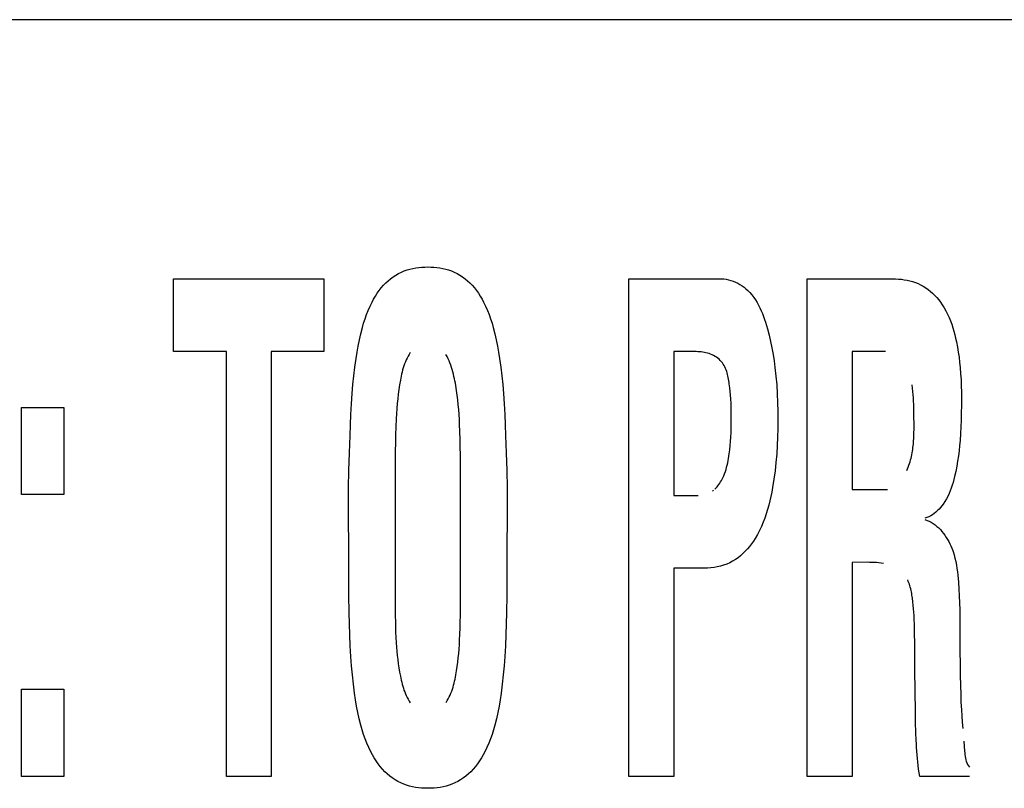
# Model space of a CAD drawing. Units: millimetres. Extents: x 0 to 1783, y 0 to 841.
# Drawn here: x 1219 to 1222, y 356 to 359 of the extents above; entities that cross this region are included whole.
import ezdxf

# ---------------------------------------------------------------- set-up
doc = ezdxf.new("R2010")
doc.units = ezdxf.units.MM
doc.header["$LTSCALE"] = 98.0903
doc.layers.add('7_ALL_FEATURES', color=7, linetype='CONTINUOUS')

msp = doc.modelspace()

# ---------------------------------------------------------------- linework, layer by layer
at = {"layer": '7_ALL_FEATURES', "color": 7, "linetype": 'Continuous'}
for p, q in [((1259.2348, 358.7857), (1215.2348, 358.7857)), ((1220.3754, 357.9538), (1220.3844, 357.9589)), ((1220.3844, 357.9589), (1220.3935, 357.9635)), ((1220.3935, 357.9635), (1220.4029, 357.9674)), ((1220.4029, 357.9674), (1220.4121, 357.9707)), ((1220.4121, 357.9707), (1220.4215, 357.9734)), ((1220.4215, 357.9734), (1220.431, 357.9757)), ((1220.431, 357.9757), (1220.4406, 357.9775)), ((1220.4406, 357.9775), (1220.4503, 357.9788)), ((1220.4503, 357.9788), (1220.46, 357.9797)), ((1220.46, 357.9797), (1220.4699, 357.9802)), ((1220.4699, 357.9802), (1220.4797, 357.9804)), ((1220.4797, 357.9804), (1220.4896, 357.9802)), ((1220.4896, 357.9802), (1220.4994, 357.9797)), ((1220.4994, 357.9797), (1220.5092, 357.9788)), ((1220.5092, 357.9788), (1220.5189, 357.9775)), ((1220.5189, 357.9775), (1220.5285, 357.9757)), ((1220.5285, 357.9757), (1220.538, 357.9734)), ((1220.538, 357.9734), (1220.5473, 357.9707)), ((1220.5473, 357.9707), (1220.5565, 357.9674)), ((1220.5565, 357.9674), (1220.5659, 357.9635)), ((1220.5659, 357.9635), (1220.5751, 357.9589)), ((1220.5751, 357.9589), (1220.584, 357.9538)), ((1219.6519, 357.7048), (1219.6519, 357.9418)), ((1219.6519, 357.9418), (1220.1412, 357.9418)), ((1220.1412, 357.9418), (1220.1412, 357.7048)), ((1220.3353, 357.9207), (1220.343, 357.9286)), ((1220.343, 357.9286), (1220.3506, 357.9355)), ((1220.3506, 357.9355), (1220.3585, 357.9421)), ((1220.3585, 357.9421), (1220.3668, 357.9482)), ((1220.3668, 357.9482), (1220.3754, 357.9538)), ((1220.584, 357.9538), (1220.5926, 357.9482)), ((1220.5926, 357.9482), (1220.6009, 357.9421)), ((1220.6009, 357.9421), (1220.6088, 357.9355)), ((1220.6088, 357.9355), (1220.6164, 357.9286)), ((1220.6164, 357.9286), (1220.6241, 357.9207)), ((1221.1339, 356.3213), (1221.1339, 357.9418)), ((1221.1339, 357.9418), (1221.4348, 357.9418)), ((1221.4348, 357.9418), (1221.4426, 357.9415)), ((1221.4426, 357.9415), (1221.4505, 357.9406)), ((1221.4505, 357.9406), (1221.4583, 357.939)), ((1221.4583, 357.939), (1221.466, 357.9369)), ((1221.466, 357.9369), (1221.4736, 357.9343)), ((1221.4736, 357.9343), (1221.481, 357.9312)), ((1221.481, 357.9312), (1221.4883, 357.9276)), ((1221.4883, 357.9276), (1221.4954, 357.9236)), ((1221.4954, 357.9236), (1221.5022, 357.9192)), ((1221.7146, 356.3213), (1221.7146, 357.9418)), ((1221.7146, 357.9418), (1221.9927, 357.9418)), ((1221.9927, 357.9418), (1222.002, 357.9417)), ((1222.002, 357.9417), (1222.0114, 357.9412)), ((1222.0114, 357.9412), (1222.0207, 357.9403)), ((1222.0207, 357.9403), (1222.0301, 357.939)), ((1222.0301, 357.939), (1222.0393, 357.9374)), ((1222.0393, 357.9374), (1222.0485, 357.9353)), ((1222.0485, 357.9353), (1222.0575, 357.9328)), ((1222.0575, 357.9328), (1222.0664, 357.9298)), ((1222.0664, 357.9298), (1222.0751, 357.9263)), ((1222.0751, 357.9263), (1222.0835, 357.9224)), ((1220.309, 357.8854), (1220.3149, 357.8947)), ((1220.3149, 357.8947), (1220.3213, 357.9037)), ((1220.3213, 357.9037), (1220.3281, 357.9123)), ((1220.3281, 357.9123), (1220.3353, 357.9207)), ((1220.6241, 357.9207), (1220.6313, 357.9123)), ((1220.6313, 357.9123), (1220.6381, 357.9037)), ((1220.6381, 357.9037), (1220.6445, 357.8947)), ((1220.6445, 357.8947), (1220.6505, 357.8854)), ((1221.5022, 357.9192), (1221.5088, 357.9144)), ((1221.5088, 357.9144), (1221.5151, 357.9093)), ((1221.5151, 357.9093), (1221.5211, 357.9039)), ((1221.5211, 357.9039), (1221.5281, 357.8968)), ((1221.5281, 357.8968), (1221.5346, 357.8893)), ((1222.0835, 357.9224), (1222.0919, 357.9178)), ((1222.0919, 357.9178), (1222.1001, 357.9127)), ((1222.1001, 357.9127), (1222.1079, 357.9071)), ((1222.1079, 357.9071), (1222.1154, 357.901)), ((1222.1154, 357.901), (1222.1226, 357.8946)), ((1222.1226, 357.8946), (1222.1295, 357.8878)), ((1220.2916, 357.8528), (1220.2981, 357.8662)), ((1220.2981, 357.8662), (1220.3034, 357.8759)), ((1220.3034, 357.8759), (1220.309, 357.8854)), ((1220.6505, 357.8854), (1220.6561, 357.8759)), ((1220.6561, 357.8759), (1220.6613, 357.8662)), ((1220.6613, 357.8662), (1220.6678, 357.8528)), ((1221.5346, 357.8893), (1221.5407, 357.8814)), ((1221.5407, 357.8814), (1221.5462, 357.8732)), ((1221.5462, 357.8732), (1221.5514, 357.8647)), ((1221.5514, 357.8647), (1221.5562, 357.856)), ((1222.1295, 357.8878), (1222.1361, 357.8807)), ((1222.1361, 357.8807), (1222.1424, 357.8732)), ((1222.1424, 357.8732), (1222.1482, 357.8655)), ((1222.1482, 357.8655), (1222.1538, 357.8576)), ((1220.2803, 357.8253), (1220.2857, 357.8391)), ((1220.2857, 357.8391), (1220.2916, 357.8528)), ((1220.6678, 357.8528), (1220.6737, 357.8391)), ((1220.6737, 357.8391), (1220.6792, 357.8253)), ((1221.5562, 357.856), (1221.5606, 357.847)), ((1221.5606, 357.847), (1221.5646, 357.8379)), ((1221.5646, 357.8379), (1221.5684, 357.8286)), ((1221.5684, 357.8286), (1221.572, 357.8192)), ((1222.1538, 357.8576), (1222.1601, 357.8476)), ((1222.1601, 357.8476), (1222.1659, 357.8372)), ((1222.1659, 357.8372), (1222.1713, 357.8267)), ((1220.2667, 357.7828), (1220.2708, 357.7971)), ((1220.2708, 357.7971), (1220.2753, 357.8112)), ((1220.2753, 357.8112), (1220.2803, 357.8253)), ((1220.6792, 357.8253), (1220.6841, 357.8112)), ((1220.6841, 357.8112), (1220.6886, 357.7971)), ((1220.6886, 357.7971), (1220.6927, 357.7828)), ((1221.572, 357.8192), (1221.5753, 357.8098)), ((1221.5753, 357.8098), (1221.5784, 357.8002)), ((1221.5784, 357.8002), (1221.5847, 357.7795)), ((1222.1713, 357.8267), (1222.1761, 357.8159)), ((1222.1761, 357.8159), (1222.1806, 357.8049)), ((1222.1806, 357.8049), (1222.1846, 357.7938)), ((1220.2616, 357.7629), (1220.2667, 357.7828)), ((1220.6927, 357.7828), (1220.6979, 357.7629)), ((1221.5847, 357.7795), (1221.5903, 357.7586)), ((1222.1846, 357.7938), (1222.1883, 357.7825)), ((1222.1883, 357.7825), (1222.1916, 357.7711)), ((1222.1916, 357.7711), (1222.1947, 357.7596)), ((1220.2529, 357.7228), (1220.257, 357.7429)), ((1220.257, 357.7429), (1220.2616, 357.7629)), ((1220.6979, 357.7629), (1220.7024, 357.7429)), ((1220.7024, 357.7429), (1220.7065, 357.7228)), ((1221.5903, 357.7586), (1221.5952, 357.7377)), ((1221.5952, 357.7377), (1221.5996, 357.7167)), ((1222.1947, 357.7596), (1222.1974, 357.7481)), ((1222.1974, 357.7481), (1222.1999, 357.7365)), ((1222.1999, 357.7365), (1222.2032, 357.7198)), ((1219.824, 357.7048), (1219.6519, 357.7048)), ((1219.824, 356.3213), (1219.824, 357.7048)), ((1219.9701, 357.7048), (1219.9701, 356.3213)), ((1220.1412, 357.7048), (1219.9701, 357.7048)), ((1220.246, 357.6823), (1220.2493, 357.7026)), ((1220.2493, 357.7026), (1220.2529, 357.7228)), ((1220.4224, 357.7017), (1220.4187, 357.6959)), ((1220.7065, 357.7228), (1220.7101, 357.7026)), ((1220.7101, 357.7026), (1220.7134, 357.6823)), ((1221.2799, 357.7048), (1221.2799, 357.2363)), ((1221.3477, 357.7048), (1221.2799, 357.7048)), ((1221.353, 357.7048), (1221.3477, 357.7048)), ((1221.3583, 357.7046), (1221.353, 357.7048)), ((1221.3637, 357.7043), (1221.3583, 357.7046)), ((1221.369, 357.7038), (1221.3637, 357.7043)), ((1221.3743, 357.7031), (1221.369, 357.7038)), ((1221.3796, 357.7023), (1221.3743, 357.7031)), ((1221.3848, 357.7012), (1221.3796, 357.7023)), ((1221.39, 357.6999), (1221.3848, 357.7012)), ((1221.3951, 357.6984), (1221.39, 357.6999)), ((1221.5996, 357.7167), (1221.6033, 357.6956)), ((1221.8607, 357.7048), (1221.8607, 357.2556)), ((1221.9696, 357.7048), (1221.8607, 357.7048)), ((1222.2032, 357.7198), (1222.206, 357.7031)), ((1222.206, 357.7031), (1222.2084, 357.6864)), ((1220.2421, 357.6541), (1220.246, 357.6823)), ((1220.4065, 357.6713), (1220.404, 357.6649)), ((1220.4091, 357.6776), (1220.4065, 357.6713)), ((1220.412, 357.6839), (1220.4091, 357.6776)), ((1220.4152, 357.69), (1220.412, 357.6839)), ((1220.4187, 357.6959), (1220.4152, 357.69)), ((1220.5423, 357.6886), (1220.5385, 357.6953)), ((1220.5457, 357.6817), (1220.5423, 357.6886)), ((1220.5489, 357.6748), (1220.5457, 357.6817)), ((1220.5518, 357.6678), (1220.5489, 357.6748)), ((1220.5545, 357.6606), (1220.5518, 357.6678)), ((1220.7134, 357.6823), (1220.7173, 357.6541)), ((1221.4001, 357.6966), (1221.3951, 357.6984)), ((1221.405, 357.6945), (1221.4001, 357.6966)), ((1221.4098, 357.6921), (1221.405, 357.6945)), ((1221.4144, 357.6894), (1221.4098, 357.6921)), ((1221.4189, 357.6864), (1221.4144, 357.6894)), ((1221.4232, 357.6832), (1221.4189, 357.6864)), ((1221.4273, 357.6797), (1221.4232, 357.6832)), ((1221.4312, 357.6759), (1221.4273, 357.6797)), ((1221.4349, 357.672), (1221.4312, 357.6759)), ((1221.4382, 357.6679), (1221.4349, 357.672)), ((1221.4413, 357.6636), (1221.4382, 357.6679)), ((1221.6033, 357.6956), (1221.6066, 357.6744)), ((1221.6066, 357.6744), (1221.6095, 357.6532)), ((1222.2084, 357.6864), (1222.2105, 357.6696)), ((1222.2105, 357.6696), (1222.2122, 357.6528)), ((1220.2388, 357.6257), (1220.2421, 357.6541)), ((1220.3961, 357.6384), (1220.3945, 357.6316)), ((1220.3978, 357.6451), (1220.3961, 357.6384)), ((1220.3997, 357.6518), (1220.3978, 357.6451)), ((1220.4018, 357.6584), (1220.3997, 357.6518)), ((1220.404, 357.6649), (1220.4018, 357.6584)), ((1220.5569, 357.6534), (1220.5545, 357.6606)), ((1220.5592, 357.6461), (1220.5569, 357.6534)), ((1220.5612, 357.6388), (1220.5592, 357.6461)), ((1220.5631, 357.6314), (1220.5612, 357.6388)), ((1220.7173, 357.6541), (1220.7206, 357.6257)), ((1221.444, 357.6592), (1221.4413, 357.6636)), ((1221.4465, 357.6547), (1221.444, 357.6592)), ((1221.4487, 357.6501), (1221.4465, 357.6547)), ((1221.4506, 357.6453), (1221.4487, 357.6501)), ((1221.4523, 357.6405), (1221.4506, 357.6453)), ((1221.4539, 357.6355), (1221.4523, 357.6405)), ((1221.4553, 357.6305), (1221.4539, 357.6355)), ((1221.6095, 357.6532), (1221.6126, 357.6248)), ((1222.2122, 357.6528), (1222.2137, 357.6329)), ((1220.2359, 357.5973), (1220.2388, 357.6257)), ((1220.3904, 357.6113), (1220.3878, 357.5963)), ((1220.3917, 357.6181), (1220.3904, 357.6113)), ((1220.3931, 357.6249), (1220.3917, 357.6181)), ((1220.3945, 357.6316), (1220.3931, 357.6249)), ((1220.5648, 357.624), (1220.5631, 357.6314)), ((1220.5664, 357.6166), (1220.5648, 357.624)), ((1220.5679, 357.6091), (1220.5664, 357.6166)), ((1220.5693, 357.6016), (1220.5679, 357.6091)), ((1220.7206, 357.6257), (1220.7234, 357.5973)), ((1221.4565, 357.6254), (1221.4553, 357.6305)), ((1221.4575, 357.6203), (1221.4565, 357.6254)), ((1221.4585, 357.6151), (1221.4575, 357.6203)), ((1221.4594, 357.6099), (1221.4585, 357.6151)), ((1221.4601, 357.6047), (1221.4594, 357.6099)), ((1221.4609, 357.5996), (1221.4601, 357.6047)), ((1221.6126, 357.6248), (1221.615, 357.5962)), ((1222.2137, 357.6329), (1222.2149, 357.6129)), ((1222.2149, 357.6129), (1222.2156, 357.5929)), ((1220.2336, 357.5689), (1220.2359, 357.5973)), ((1220.3855, 357.5814), (1220.3835, 357.5664)), ((1220.3878, 357.5963), (1220.3855, 357.5814)), ((1220.5706, 357.5941), (1220.5693, 357.6016)), ((1220.573, 357.5785), (1220.5706, 357.5941)), ((1220.5752, 357.563), (1220.573, 357.5785)), ((1220.7234, 357.5973), (1220.7258, 357.5689)), ((1221.4624, 357.5872), (1221.4609, 357.5996)), ((1221.4637, 357.5749), (1221.4624, 357.5872)), ((1221.4648, 357.5627), (1221.4637, 357.5749)), ((1221.615, 357.5962), (1221.6168, 357.5675)), ((1222.0575, 357.5859), (1222.0563, 357.5966)), ((1222.0585, 357.5752), (1222.0575, 357.5859)), ((1222.0594, 357.5645), (1222.0585, 357.5752)), ((1222.2156, 357.5929), (1222.2161, 357.5729)), ((1222.2161, 357.5729), (1222.2162, 357.5529)), ((1220.2312, 357.5347), (1220.2336, 357.5689)), ((1220.3817, 357.5515), (1220.3801, 357.5353)), ((1220.3835, 357.5664), (1220.3817, 357.5515)), ((1220.5771, 357.5474), (1220.5752, 357.563)), ((1220.5787, 357.5319), (1220.5771, 357.5474)), ((1220.7258, 357.5689), (1220.7281, 357.5347)), ((1221.4657, 357.5505), (1221.4648, 357.5627)), ((1221.4665, 357.5354), (1221.4657, 357.5505)), ((1221.6168, 357.5675), (1221.6181, 357.5388)), ((1221.6181, 357.5388), (1221.6187, 357.5101)), ((1222.0601, 357.5539), (1222.0594, 357.5645)), ((1222.0607, 357.5432), (1222.0601, 357.5539)), ((1222.0611, 357.5326), (1222.0607, 357.5432)), ((1222.2162, 357.5529), (1222.2161, 357.5292)), ((1219.1569, 357.239), (1219.1569, 357.5229)), ((1219.1569, 357.5229), (1219.2947, 357.5229)), ((1219.2947, 357.5229), (1219.2947, 357.239)), ((1220.2293, 357.5005), (1220.2312, 357.5347)), ((1220.3788, 357.519), (1220.3777, 357.5027)), ((1220.3801, 357.5353), (1220.3788, 357.519)), ((1220.5801, 357.5159), (1220.5787, 357.5319)), ((1220.5813, 357.5), (1220.5801, 357.5159)), ((1220.7281, 357.5347), (1220.73, 357.5005)), ((1221.467, 357.5203), (1221.4665, 357.5354)), ((1221.4673, 357.5052), (1221.467, 357.5203)), ((1221.6187, 357.5101), (1221.6189, 357.4814)), ((1222.0615, 357.5219), (1222.0611, 357.5326)), ((1222.0617, 357.5113), (1222.0615, 357.5219)), ((1222.0618, 357.5006), (1222.0617, 357.5113)), ((1222.2161, 357.5292), (1222.2157, 357.5055)), ((1220.2278, 357.4663), (1220.2293, 357.5005)), ((1220.3768, 357.4864), (1220.3756, 357.46)), ((1220.3777, 357.5027), (1220.3768, 357.4864)), ((1220.5823, 357.484), (1220.5813, 357.5)), ((1220.5832, 357.468), (1220.5823, 357.484)), ((1220.73, 357.5005), (1220.7316, 357.4663)), ((1221.4672, 357.4739), (1221.4673, 357.49)), ((1221.4673, 357.49), (1221.4673, 357.5052)), ((1221.6189, 357.4814), (1221.6187, 357.4539)), ((1222.0619, 357.461), (1222.0618, 357.5006)), ((1222.2151, 357.4819), (1222.2143, 357.4598)), ((1222.2157, 357.5055), (1222.2151, 357.4819)), ((1220.2265, 357.432), (1220.2278, 357.4663)), ((1220.3756, 357.46), (1220.3748, 357.4336)), ((1220.5842, 357.4433), (1220.5832, 357.468)), ((1220.5849, 357.4185), (1220.5842, 357.4433)), ((1220.7316, 357.4663), (1220.7329, 357.432)), ((1221.4664, 357.4418), (1221.4669, 357.4578)), ((1221.4669, 357.4578), (1221.4672, 357.4739)), ((1221.6187, 357.4539), (1221.6179, 357.4263)), ((1222.0617, 357.438), (1222.0618, 357.4437)), ((1222.0618, 357.4437), (1222.0619, 357.4495)), ((1222.0619, 357.4552), (1222.0619, 357.461)), ((1222.0619, 357.4495), (1222.0619, 357.4552)), ((1222.2143, 357.4598), (1222.2133, 357.4378)), ((1220.2246, 357.375), (1220.2265, 357.432)), ((1220.3748, 357.4336), (1220.3742, 357.4072)), ((1220.5854, 357.3938), (1220.5849, 357.4185)), ((1220.7329, 357.432), (1220.7348, 357.375)), ((1221.4635, 357.3986), (1221.4647, 357.4121)), ((1221.4647, 357.4121), (1221.4656, 357.4257)), ((1221.4656, 357.4257), (1221.4664, 357.4418)), ((1221.6179, 357.4263), (1221.6167, 357.3989)), ((1222.0603, 357.4093), (1222.0607, 357.415)), ((1222.0607, 357.415), (1222.061, 357.4208)), ((1222.061, 357.4208), (1222.0613, 357.4265)), ((1222.0613, 357.4265), (1222.0615, 357.4322)), ((1222.0615, 357.4322), (1222.0617, 357.438)), ((1222.2118, 357.4158), (1222.2104, 357.3988)), ((1222.2133, 357.4378), (1222.2118, 357.4158)), ((1220.3738, 357.3809), (1220.3737, 357.3545)), ((1220.3742, 357.4072), (1220.3738, 357.3809)), ((1220.5857, 357.369), (1220.5854, 357.3938)), ((1221.4604, 357.3716), (1221.4621, 357.3851)), ((1221.4621, 357.3851), (1221.4635, 357.3986)), ((1221.6167, 357.3989), (1221.615, 357.3714)), ((1222.0559, 357.3749), (1222.0569, 357.3807)), ((1222.0569, 357.3807), (1222.0578, 357.3864)), ((1222.0578, 357.3864), (1222.0585, 357.3921)), ((1222.0585, 357.3921), (1222.0592, 357.3978)), ((1222.0592, 357.3978), (1222.0598, 357.4036)), ((1222.0598, 357.4036), (1222.0603, 357.4093)), ((1222.2086, 357.3819), (1222.2065, 357.365)), ((1222.2104, 357.3988), (1222.2086, 357.3819)), ((1220.2231, 357.3181), (1220.2246, 357.375)), ((1220.3737, 357.3545), (1220.3737, 356.8613)), ((1220.5858, 357.3442), (1220.5857, 357.369)), ((1220.7348, 357.375), (1220.7363, 357.3181)), ((1221.4556, 357.3426), (1221.457, 357.3498)), ((1221.457, 357.3498), (1221.4583, 357.357)), ((1221.4583, 357.357), (1221.4594, 357.3643)), ((1221.4594, 357.3643), (1221.4604, 357.3716)), ((1221.615, 357.3714), (1221.6126, 357.344)), ((1222.049, 357.3462), (1222.0507, 357.352)), ((1222.0507, 357.352), (1222.0522, 357.3577)), ((1222.0522, 357.3577), (1222.0535, 357.3635)), ((1222.0535, 357.3635), (1222.0548, 357.3692)), ((1222.0548, 357.3692), (1222.0559, 357.3749)), ((1222.204, 357.3481), (1222.2011, 357.3313)), ((1222.2065, 357.365), (1222.204, 357.3481)), ((1220.222, 357.2611), (1220.2231, 357.3181)), ((1220.5857, 356.8647), (1220.5858, 357.3442)), ((1220.7363, 357.3181), (1220.7374, 357.2611)), ((1221.448, 357.3143), (1221.4502, 357.3213)), ((1221.4502, 357.3213), (1221.4522, 357.3283)), ((1221.4522, 357.3283), (1221.454, 357.3354)), ((1221.454, 357.3354), (1221.4556, 357.3426)), ((1221.6096, 357.3166), (1221.6059, 357.2893)), ((1221.6126, 357.344), (1221.6096, 357.3166)), ((1222.0383, 357.3174), (1222.0408, 357.3232)), ((1222.0408, 357.3232), (1222.0431, 357.329)), ((1222.0431, 357.329), (1222.0452, 357.3347)), ((1222.0452, 357.3347), (1222.0472, 357.3405)), ((1222.0472, 357.3405), (1222.049, 357.3462)), ((1222.1977, 357.3146), (1222.1939, 357.2979)), ((1222.2011, 357.3313), (1222.1977, 357.3146)), ((1221.4326, 357.2803), (1221.4352, 357.2847)), ((1221.4352, 357.2847), (1221.4376, 357.2892)), ((1221.4376, 357.2892), (1221.4398, 357.2937)), ((1221.4398, 357.2937), (1221.4428, 357.3005)), ((1221.4428, 357.3005), (1221.4455, 357.3073)), ((1221.4455, 357.3073), (1221.448, 357.3143)), ((1221.6059, 357.2893), (1221.6015, 357.2619)), ((1222.1915, 357.2885), (1222.1889, 357.2791)), ((1222.1939, 357.2979), (1222.1915, 357.2885)), ((1220.2222, 356.9715), (1220.222, 357.2611)), ((1220.7374, 357.2611), (1220.7372, 356.9715)), ((1221.4059, 357.2506), (1221.4099, 357.2536)), ((1221.4138, 357.2568), (1221.4174, 357.2603)), ((1221.4174, 357.2603), (1221.4208, 357.264)), ((1221.4208, 357.264), (1221.424, 357.2678)), ((1221.424, 357.2678), (1221.4271, 357.2718)), ((1221.4271, 357.2718), (1221.4299, 357.276)), ((1221.4299, 357.276), (1221.4326, 357.2803)), ((1221.6015, 357.2619), (1221.5989, 357.2475)), ((1221.8607, 357.2556), (1221.976, 357.2556)), ((1222.1797, 357.2514), (1222.1759, 357.2424)), ((1222.183, 357.2605), (1222.1797, 357.2514)), ((1222.1861, 357.2697), (1222.183, 357.2605)), ((1222.1889, 357.2791), (1222.1861, 357.2697)), ((1219.2947, 357.239), (1219.1569, 357.239)), ((1221.2799, 357.2363), (1221.3593, 357.2363)), ((1221.5928, 357.2188), (1221.5893, 357.2045)), ((1221.596, 357.2331), (1221.5928, 357.2188)), ((1221.5989, 357.2475), (1221.596, 357.2331)), ((1222.1672, 357.2249), (1222.1622, 357.2165)), ((1222.1718, 357.2335), (1222.1672, 357.2249)), ((1222.1759, 357.2424), (1222.1718, 357.2335)), ((1221.5854, 357.1904), (1221.5811, 357.1764)), ((1221.5893, 357.2045), (1221.5854, 357.1904)), ((1222.1383, 357.1869), (1222.1331, 357.1822)), ((1222.1433, 357.192), (1222.1383, 357.1869)), ((1222.148, 357.1972), (1222.1433, 357.192)), ((1222.1525, 357.2027), (1222.148, 357.1972)), ((1222.1567, 357.2083), (1222.1525, 357.2027)), ((1222.1622, 357.2165), (1222.1567, 357.2083)), ((1221.5764, 357.1626), (1221.5712, 357.1489)), ((1221.5811, 357.1764), (1221.5764, 357.1626)), ((1222.1038, 357.1641), (1222.0974, 357.1619)), ((1222.0974, 357.1576), (1222.1045, 357.1552)), ((1222.1101, 357.1669), (1222.1038, 357.1641)), ((1222.1045, 357.1552), (1222.1114, 357.1524)), ((1222.1162, 357.1701), (1222.1101, 357.1669)), ((1222.1221, 357.1737), (1222.1162, 357.1701)), ((1222.1277, 357.1778), (1222.1221, 357.1737)), ((1222.1331, 357.1822), (1222.1277, 357.1778)), ((1221.5593, 357.1222), (1221.5525, 357.1093)), ((1221.5655, 357.1355), (1221.5593, 357.1222)), ((1221.5712, 357.1489), (1221.5655, 357.1355)), ((1222.1114, 357.1524), (1222.1181, 357.1489)), ((1222.1181, 357.1489), (1222.1245, 357.145)), ((1222.1245, 357.145), (1222.1307, 357.1406)), ((1222.1307, 357.1406), (1222.1366, 357.1358)), ((1222.1366, 357.1358), (1222.1423, 357.1306)), ((1222.1423, 357.1306), (1222.1478, 357.1251)), ((1222.1478, 357.1251), (1222.153, 357.1192)), ((1221.545, 357.0966), (1221.5393, 357.0877)), ((1221.5525, 357.1093), (1221.545, 357.0966)), ((1222.153, 357.1192), (1222.1579, 357.113)), ((1222.1579, 357.113), (1222.1626, 357.1066)), ((1222.1626, 357.1066), (1222.167, 357.0999)), ((1222.167, 357.0999), (1222.1712, 357.0931)), ((1222.1712, 357.0931), (1222.175, 357.0861)), ((1221.52, 357.0623), (1221.5128, 357.0545)), ((1221.5267, 357.0705), (1221.52, 357.0623)), ((1221.5332, 357.0789), (1221.5267, 357.0705)), ((1221.5393, 357.0877), (1221.5332, 357.0789)), ((1222.175, 357.0861), (1222.1786, 357.079)), ((1222.1786, 357.079), (1222.1819, 357.0718)), ((1222.1819, 357.0718), (1222.185, 357.0645)), ((1222.185, 357.0645), (1222.189, 357.0537)), ((1221.4806, 357.0274), (1221.4716, 357.022)), ((1221.4892, 357.0335), (1221.4806, 357.0274)), ((1221.4974, 357.04), (1221.4892, 357.0335)), ((1221.5053, 357.047), (1221.4974, 357.04)), ((1221.5128, 357.0545), (1221.5053, 357.047)), ((1222.189, 357.0537), (1222.1924, 357.0427)), ((1222.1924, 357.0427), (1222.1953, 357.0318)), ((1222.1953, 357.0318), (1222.1977, 357.0208)), ((1221.2799, 356.9993), (1221.2799, 356.3213)), ((1221.3791, 356.9993), (1221.2799, 356.9993)), ((1221.3898, 356.9995), (1221.3791, 356.9993)), ((1221.4004, 357.0003), (1221.3898, 356.9995)), ((1221.4111, 357.0017), (1221.4004, 357.0003)), ((1221.4216, 357.0036), (1221.4111, 357.0017)), ((1221.4321, 357.0061), (1221.4216, 357.0036)), ((1221.4424, 357.0092), (1221.4321, 357.0061)), ((1221.4524, 357.0128), (1221.4424, 357.0092)), ((1221.4622, 357.0171), (1221.4524, 357.0128)), ((1221.4716, 357.022), (1221.4622, 357.0171)), ((1221.9099, 357.0186), (1221.8607, 357.0185)), ((1221.8607, 357.0185), (1221.8607, 356.3213)), ((1221.9174, 357.0185), (1221.9099, 357.0186)), ((1221.9249, 357.0183), (1221.9174, 357.0185)), ((1221.9324, 357.018), (1221.9249, 357.0183)), ((1221.94, 357.0176), (1221.9324, 357.018)), ((1221.9475, 357.0171), (1221.94, 357.0176)), ((1221.9551, 357.0163), (1221.9475, 357.0171)), ((1221.9627, 357.0153), (1221.9551, 357.0163)), ((1222.1977, 357.0208), (1222.1998, 357.0098)), ((1222.1998, 357.0098), (1222.2015, 356.9988)), ((1222.2015, 356.9988), (1222.203, 356.9877)), ((1220.2229, 356.9129), (1220.2222, 356.9715)), ((1220.7372, 356.9715), (1220.7366, 356.9129)), ((1222.203, 356.9877), (1222.2043, 356.9766)), ((1222.2043, 356.9766), (1222.2064, 356.9541)), ((1222.0434, 356.9566), (1222.0413, 356.9614)), ((1222.0453, 356.9519), (1222.0434, 356.9566)), ((1222.047, 356.947), (1222.0453, 356.9519)), ((1222.0485, 356.9421), (1222.047, 356.947)), ((1222.0499, 356.9372), (1222.0485, 356.9421)), ((1222.0512, 356.9322), (1222.0499, 356.9372)), ((1222.0523, 356.9272), (1222.0512, 356.9322)), ((1222.2064, 356.9541), (1222.2081, 356.9316)), ((1222.2081, 356.9316), (1222.2093, 356.909)), ((1220.2239, 356.8543), (1220.2229, 356.9129)), ((1220.7366, 356.9129), (1220.7356, 356.8543)), ((1222.0533, 356.9222), (1222.0523, 356.9272)), ((1222.0543, 356.9171), (1222.0533, 356.9222)), ((1222.0551, 356.9121), (1222.0543, 356.9171)), ((1222.0559, 356.907), (1222.0551, 356.9121)), ((1222.0566, 356.9019), (1222.0559, 356.907)), ((1222.0581, 356.8905), (1222.0566, 356.9019)), ((1222.2093, 356.909), (1222.2102, 356.8863)), ((1222.0594, 356.8791), (1222.0581, 356.8905)), ((1222.0605, 356.8677), (1222.0594, 356.8791)), ((1222.0613, 356.8565), (1222.0605, 356.8677)), ((1222.2102, 356.8863), (1222.2107, 356.8637)), ((1220.2247, 356.8185), (1220.2239, 356.8543)), ((1220.3737, 356.8613), (1220.3738, 356.8438)), ((1220.3738, 356.8438), (1220.374, 356.8262)), ((1220.5852, 356.8248), (1220.5855, 356.8447)), ((1220.5855, 356.8447), (1220.5857, 356.8647)), ((1220.7356, 356.8543), (1220.7347, 356.8185)), ((1222.062, 356.8452), (1222.0613, 356.8565)), ((1222.0625, 356.834), (1222.062, 356.8452)), ((1222.0631, 356.816), (1222.0625, 356.834)), ((1222.2107, 356.8637), (1222.211, 356.8324)), ((1220.2258, 356.7828), (1220.2247, 356.8185)), ((1220.374, 356.8262), (1220.3744, 356.8087)), ((1220.3744, 356.8087), (1220.375, 356.7911)), ((1220.5841, 356.7848), (1220.5847, 356.8048)), ((1220.5847, 356.8048), (1220.5852, 356.8248)), ((1220.7347, 356.8185), (1220.7336, 356.7828)), ((1222.0636, 356.7981), (1222.0631, 356.816)), ((1222.211, 356.8324), (1222.211, 356.7699)), ((1220.2273, 356.7471), (1220.2258, 356.7828)), ((1220.375, 356.7911), (1220.3758, 356.7736)), ((1220.3758, 356.7736), (1220.3768, 356.7561)), ((1220.5832, 356.7648), (1220.5841, 356.7848)), ((1220.7336, 356.7828), (1220.7321, 356.7471)), ((1222.0646, 356.7443), (1222.0636, 356.7981)), ((1222.211, 356.7699), (1222.2112, 356.7287)), ((1220.2293, 356.7114), (1220.2273, 356.7471)), ((1220.3768, 356.7561), (1220.3778, 356.7425)), ((1220.3778, 356.7425), (1220.3789, 356.7289)), ((1220.5814, 356.7361), (1220.5823, 356.7505)), ((1220.5823, 356.7505), (1220.5832, 356.7648)), ((1220.7321, 356.7471), (1220.7301, 356.7114)), ((1222.0646, 356.6689), (1222.0646, 356.7443)), ((1220.2315, 356.6816), (1220.2293, 356.7114)), ((1220.3789, 356.7289), (1220.3802, 356.7153)), ((1220.3802, 356.7153), (1220.3818, 356.7017)), ((1220.5773, 356.6935), (1220.5788, 356.7075)), ((1220.5788, 356.7075), (1220.5802, 356.7218)), ((1220.5802, 356.7218), (1220.5814, 356.7361)), ((1220.7301, 356.7114), (1220.7279, 356.6816)), ((1222.2112, 356.7287), (1222.2117, 356.6876)), ((1220.2342, 356.6518), (1220.2315, 356.6816)), ((1220.3818, 356.7017), (1220.3835, 356.6881)), ((1220.3835, 356.6881), (1220.3855, 356.6745)), ((1220.3855, 356.6745), (1220.3878, 356.661)), ((1220.5735, 356.6657), (1220.5755, 356.6796)), ((1220.5755, 356.6796), (1220.5773, 356.6935)), ((1220.7279, 356.6816), (1220.7253, 356.6518)), ((1222.2117, 356.6876), (1222.2125, 356.6498)), ((1220.2374, 356.622), (1220.2342, 356.6518)), ((1220.3878, 356.661), (1220.3904, 356.6474)), ((1220.3904, 356.6474), (1220.3918, 356.6409)), ((1220.5685, 356.6384), (1220.5698, 356.6451)), ((1220.5698, 356.6451), (1220.5711, 356.6518)), ((1220.5711, 356.6518), (1220.5735, 356.6657)), ((1220.7253, 356.6518), (1220.7221, 356.622)), ((1222.0653, 356.6005), (1222.0646, 356.6689)), ((1222.2125, 356.6498), (1222.214, 356.5874)), ((1220.2412, 356.5923), (1220.2374, 356.622)), ((1220.3918, 356.6409), (1220.3932, 356.6345)), ((1220.3932, 356.6345), (1220.3947, 356.628)), ((1220.3947, 356.628), (1220.3964, 356.6216)), ((1220.3964, 356.6216), (1220.3981, 356.6152)), ((1220.3981, 356.6152), (1220.4001, 356.6089)), ((1220.5598, 356.6053), (1220.5618, 356.6118)), ((1220.5618, 356.6118), (1220.5637, 356.6184)), ((1220.5637, 356.6184), (1220.5654, 356.625)), ((1220.5654, 356.625), (1220.567, 356.6317)), ((1220.567, 356.6317), (1220.5685, 356.6384)), ((1220.7221, 356.622), (1220.7182, 356.5923)), ((1219.1569, 356.3213), (1219.1569, 356.6051)), ((1219.1569, 356.6051), (1219.2947, 356.6051)), ((1219.2947, 356.6051), (1219.2947, 356.3213)), ((1220.2444, 356.5712), (1220.2412, 356.5923)), ((1220.4001, 356.6089), (1220.4021, 356.6027)), ((1220.4021, 356.6027), (1220.4044, 356.5965)), ((1220.4044, 356.5965), (1220.4068, 356.5904)), ((1220.4068, 356.5904), (1220.4095, 356.5844)), ((1220.4095, 356.5844), (1220.4124, 356.5784)), ((1220.4124, 356.5784), (1220.4155, 356.5726)), ((1220.5463, 356.574), (1220.5494, 356.5801)), ((1220.5494, 356.5801), (1220.5524, 356.5862)), ((1220.5524, 356.5862), (1220.555, 356.5925)), ((1220.555, 356.5925), (1220.5575, 356.5988)), ((1220.5575, 356.5988), (1220.5598, 356.6053)), ((1220.7182, 356.5923), (1220.715, 356.5712)), ((1222.0665, 356.5321), (1222.0653, 356.6005)), ((1222.214, 356.5874), (1222.2148, 356.5628)), ((1220.248, 356.5502), (1220.2444, 356.5712)), ((1220.2521, 356.5293), (1220.248, 356.5502)), ((1220.4155, 356.5726), (1220.4188, 356.5669)), ((1220.4188, 356.5669), (1220.4224, 356.5614)), ((1220.5391, 356.5624), (1220.5428, 356.5682)), ((1220.5428, 356.5682), (1220.5463, 356.574)), ((1220.7114, 356.5502), (1220.7073, 356.5293)), ((1220.715, 356.5712), (1220.7114, 356.5502)), ((1222.2148, 356.5628), (1222.216, 356.5385)), ((1220.2567, 356.5085), (1220.2521, 356.5293)), ((1220.7073, 356.5293), (1220.7027, 356.5085)), ((1222.0673, 356.4979), (1222.0665, 356.5321)), ((1222.216, 356.5385), (1222.2172, 356.5182)), ((1222.2172, 356.5182), (1222.2187, 356.4979)), ((1220.262, 356.4878), (1220.2567, 356.5085)), ((1220.2662, 356.473), (1220.262, 356.4878)), ((1220.6975, 356.4878), (1220.6933, 356.473)), ((1220.7027, 356.5085), (1220.6975, 356.4878)), ((1222.0683, 356.4637), (1222.0673, 356.4979)), ((1222.2187, 356.4979), (1222.2204, 356.4777)), ((1220.2708, 356.4584), (1220.2662, 356.473)), ((1220.2758, 356.4438), (1220.2708, 356.4584)), ((1220.6887, 356.4584), (1220.6836, 356.4438)), ((1220.6933, 356.473), (1220.6887, 356.4584)), ((1222.0692, 356.4399), (1222.0683, 356.4637)), ((1220.2813, 356.4295), (1220.2758, 356.4438)), ((1220.2874, 356.4154), (1220.2813, 356.4295)), ((1220.6781, 356.4295), (1220.672, 356.4153)), ((1220.6836, 356.4438), (1220.6781, 356.4295)), ((1222.0698, 356.4279), (1222.0692, 356.4399)), ((1222.0704, 356.416), (1222.0698, 356.4279)), ((1222.2238, 356.4365), (1222.2263, 356.4039)), ((1220.2941, 356.4015), (1220.2874, 356.4154)), ((1220.2994, 356.3914), (1220.2941, 356.4015)), ((1220.3051, 356.3815), (1220.2994, 356.3914)), ((1220.66, 356.3914), (1220.6543, 356.3815)), ((1220.6654, 356.4015), (1220.66, 356.3914)), ((1220.672, 356.4153), (1220.6654, 356.4015)), ((1222.0711, 356.4041), (1222.0704, 356.416)), ((1222.072, 356.3922), (1222.0711, 356.4041)), ((1222.073, 356.3803), (1222.072, 356.3922)), ((1222.2263, 356.4039), (1222.2268, 356.3981)), ((1222.2268, 356.3981), (1222.2275, 356.3925)), ((1222.2275, 356.3925), (1222.2283, 356.3868)), ((1222.2283, 356.3868), (1222.2293, 356.3813)), ((1220.3111, 356.3719), (1220.3051, 356.3815)), ((1220.3176, 356.3626), (1220.3111, 356.3719)), ((1220.3245, 356.3536), (1220.3176, 356.3626)), ((1220.3319, 356.3449), (1220.3245, 356.3536)), ((1220.6348, 356.3536), (1220.6274, 356.3449)), ((1220.6418, 356.3626), (1220.6348, 356.3536)), ((1220.6483, 356.3719), (1220.6418, 356.3626)), ((1220.6543, 356.3815), (1220.6483, 356.3719)), ((1222.0741, 356.3685), (1222.073, 356.3803)), ((1222.0754, 356.3566), (1222.0741, 356.3685)), ((1222.0768, 356.3448), (1222.0754, 356.3566)), ((1222.2293, 356.3813), (1222.2305, 356.3759)), ((1222.2305, 356.3759), (1222.2321, 356.3707)), ((1222.2321, 356.3707), (1222.234, 356.3656)), ((1222.234, 356.3656), (1222.2363, 356.3607)), ((1222.2363, 356.3607), (1222.239, 356.356)), ((1222.239, 356.356), (1222.2421, 356.3516)), ((1219.2947, 356.3213), (1219.1569, 356.3213)), ((1219.9701, 356.3213), (1219.824, 356.3213)), ((1220.3398, 356.3367), (1220.3319, 356.3449)), ((1220.3475, 356.3294), (1220.3398, 356.3367)), ((1220.3556, 356.3226), (1220.3475, 356.3294)), ((1220.3641, 356.3163), (1220.3556, 356.3226)), ((1220.6038, 356.3226), (1220.5953, 356.3163)), ((1220.6119, 356.3295), (1220.6038, 356.3226)), ((1220.6196, 356.3367), (1220.6119, 356.3295)), ((1220.6274, 356.3449), (1220.6196, 356.3367)), ((1221.2799, 356.3213), (1221.1339, 356.3213)), ((1221.8607, 356.3213), (1221.7146, 356.3213)), ((1222.0785, 356.333), (1222.0768, 356.3448)), ((1222.0804, 356.3213), (1222.0785, 356.333)), ((1222.2421, 356.3213), (1222.0804, 356.3213)), ((1220.3729, 356.3104), (1220.3641, 356.3163)), ((1220.382, 356.3051), (1220.3729, 356.3104)), ((1220.3914, 356.3003), (1220.382, 356.3051)), ((1220.4011, 356.2962), (1220.3914, 356.3003)), ((1220.4105, 356.2928), (1220.4011, 356.2962)), ((1220.42, 356.2899), (1220.4105, 356.2928)), ((1220.4298, 356.2876), (1220.42, 356.2899)), ((1220.5394, 356.2899), (1220.5297, 356.2876)), ((1220.5489, 356.2928), (1220.5394, 356.2899)), ((1220.5583, 356.2962), (1220.5489, 356.2928)), ((1220.568, 356.3003), (1220.5583, 356.2962)), ((1220.5774, 356.3051), (1220.568, 356.3003)), ((1220.5865, 356.3104), (1220.5774, 356.3051)), ((1220.5953, 356.3163), (1220.5865, 356.3104)), ((1220.4396, 356.2858), (1220.4298, 356.2876)), ((1220.4495, 356.2844), (1220.4396, 356.2858)), ((1220.4596, 356.2834), (1220.4495, 356.2844)), ((1220.4696, 356.2829), (1220.4596, 356.2834)), ((1220.4797, 356.2827), (1220.4696, 356.2829)), ((1220.4898, 356.2829), (1220.4797, 356.2827)), ((1220.4999, 356.2834), (1220.4898, 356.2829)), ((1220.5099, 356.2844), (1220.4999, 356.2834)), ((1220.5198, 356.2858), (1220.5099, 356.2844)), ((1220.5297, 356.2876), (1220.5198, 356.2858))]:
    msp.add_line(p, q, dxfattribs=at)

doc.saveas('drawing.dxf')
